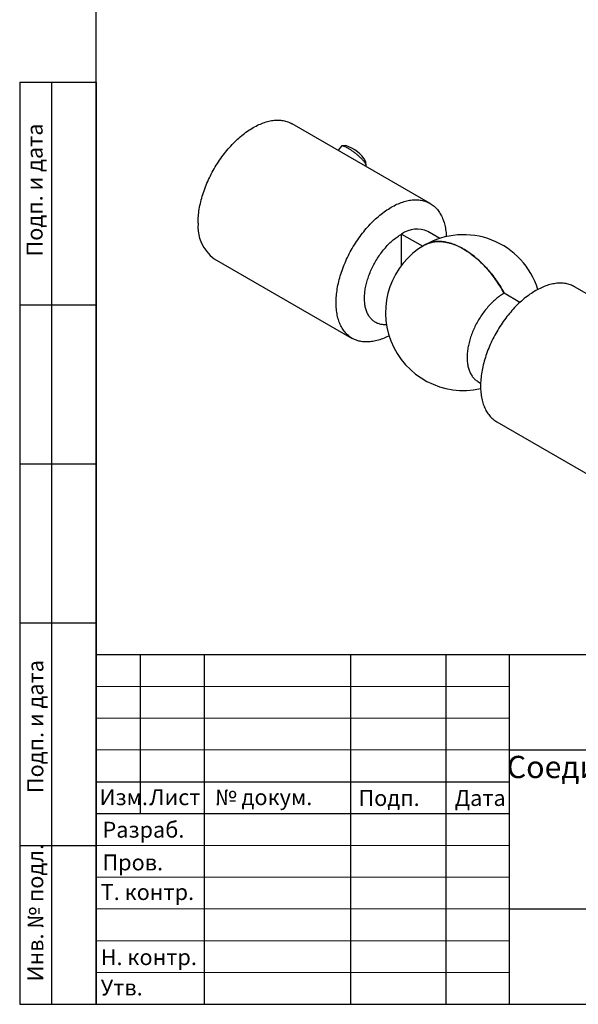
# Model space of a CAD drawing. Units: millimetres. Extents: x 8 to 238, y -18 to 292.
# Drawn here: x 8 to 96, y 5 to 160 of the extents above; entities that cross this region are included whole.
import ezdxf

# ---------------------------------------------------------------- set-up
doc = ezdxf.new("R2010")
doc.units = ezdxf.units.MM
doc.styles.add('SLDTEXTSTYLE0', font='TXT', dxfattribs={"width": 0.7, "bigfont": 'bigfont'})

msp = doc.modelspace()

# ---------------------------------------------------------------- linework, layer by layer
at = {"color": 7, "linetype": 'Continuous', "lineweight": 25}
for p, q in [((20, 5), (20, 292)), ((8, 150), (20, 150)), ((8, 150), (8, 5)), ((13, 150), (13, 5)), ((20, 150), (20, 5)), ((72.528, 130.9521), (50.8264, 143.4801)), ((58.5635, 139.9387), (58.0556, 139.3068)), ((59.2635, 140.0403), (58.6812, 139.9907)), ((62.486, 136.9322), (62.4092, 137.5115)), ((62.4373, 136.7773), (62.4605, 136.8061)), ((68.0364, 121.2394), (68.0364, 126.1367)), ((68.0364, 126.1367), (71.3473, 124.2254)), ((74.0414, 125.4597), (72.1611, 126.5452)), ((38.5774, 122.2619), (60.2789, 109.7339)), ((116.9409, 105.313), (95.2394, 117.8411)), ((86.6455, 115.394), (84.1623, 116.8275)), ((8, 115), (20, 115)), ((80.0376, 102.9461), (80.4621, 102.7011)), ((82.9904, 96.6229), (104.6919, 84.0948)), ((8, 90), (20, 90)), ((8, 65), (20, 65)), ((20, 5), (20, 60)), ((20, 60), (205, 60)), ((27, 35), (27, 60)), ((37, 60), (37, 5)), ((60, 60), (60, 5)), ((75, 60), (75, 5)), ((85, 5), (85, 60)), ((85, 45), (205, 45)), ((20, 40), (85, 40)), ((20, 35), (85, 35)), ((8, 30), (20, 30)), ((85, 20), (205, 20)), ((8, 5), (20, 5)), ((20, 5), (205, 5)), ((20, 5), (205, 5))]:
    msp.add_line(p, q, dxfattribs=at)
at = {"color": 7, "linetype": 'Continuous', "lineweight": 18}
for p, q in [((20, 55), (85, 55)), ((20, 50), (85, 50)), ((20, 45), (85, 45)), ((20, 30), (85, 30)), ((20, 25), (85, 25)), ((20, 20), (85, 20)), ((20, 15), (85, 15)), ((20, 10), (85, 10))]:
    msp.add_line(p, q, dxfattribs=at)
at = {"color": 7, "linetype": 'Continuous', "lineweight": 25, "flags": 128}
for points in [[(36.0399, 127.8705), (36.0428, 128.1341), (36.0517, 128.4009), (36.0666, 128.6707), (36.0873, 128.9435), (36.114, 129.2189), (36.1465, 129.4968), (36.1849, 129.7771), (36.2291, 130.0594), (36.2792, 130.3437), (36.335, 130.6298), (36.3966, 130.9173), (36.4638, 131.2062), (36.5367, 131.4963), (36.6152, 131.7873), (36.6992, 132.079), (36.7887, 132.3713), (36.8837, 132.6639), (36.984, 132.9566), (37.0896, 133.2493), (37.2004, 133.5418), (37.3163, 133.8337), (37.4373, 134.1251), (37.5633, 134.4155), (37.6942, 134.7049), (37.8298, 134.9931), (37.9702, 135.2798), (38.1152, 135.5648), (38.2648, 135.848), (38.4187, 136.1291), (38.5769, 136.408), (38.7394, 136.6845), (38.9059, 136.9584), (39.0764, 137.2295), (39.2507, 137.4976), (39.4288, 137.7625), (39.6105, 138.0241), (39.7957, 138.2821), (39.9842, 138.5365), (40.176, 138.7869), (40.3709, 139.0333), (40.5687, 139.2755), (40.7694, 139.5132), (40.9728, 139.7465), (41.1787, 139.975), (41.3871, 140.1986), (41.5977, 140.4172), (41.8105, 140.6307), (42.0252, 140.8388), (42.2418, 141.0415), (42.46, 141.2386), (42.6798, 141.4299), (42.901, 141.6154), (43.1234, 141.7949), (43.3469, 141.9682), (43.5713, 142.1354), (43.7965, 142.2961), (44.0223, 142.4505), (44.2486, 142.5982), (44.4752, 142.7393), (44.7019, 142.8736), (44.9287, 143.0011), (45.1553, 143.1216), (45.3815, 143.2351), (45.6073, 143.3415), (45.8325, 143.4408), (46.057, 143.5327), (46.2805, 143.6174), (46.5029, 143.6947), (46.724, 143.7646), (46.9438, 143.827), (47.1621, 143.8819), (47.3786, 143.9293), (47.5934, 143.9691), (47.8061, 144.0013), (48.0167, 144.0258), (48.2251, 144.0428), (48.431, 144.052), (48.6344, 144.0536), (48.8351, 144.0475), (49.0329, 144.0338), (49.2278, 144.0124), (49.4196, 143.9834), (49.6082, 143.9468), (49.7933, 143.9025), (49.975, 143.8507), (50.1531, 143.7914), (50.3275, 143.7246), (50.498, 143.6504), (50.6645, 143.5688), (50.8264, 143.4801)], [(62.4605, 136.8061), (62.4733, 136.8259), (62.4832, 136.8525), (62.488, 136.8831), (62.4876, 136.9175), (62.482, 136.9557), (62.4713, 136.9977), (62.4555, 137.0432), (62.4347, 137.0922), (62.4088, 137.1445), (62.3779, 137.2), (62.3422, 137.2586), (62.3018, 137.3201), (62.2566, 137.3843), (62.2069, 137.4511), (62.1528, 137.5203), (62.0944, 137.5918), (62.0319, 137.6653), (61.9654, 137.7406), (61.8951, 137.8175), (61.8212, 137.896), (61.7439, 137.9756), (61.6634, 138.0563), (61.5798, 138.1378), (61.4935, 138.22), (61.4046, 138.3025), (61.3134, 138.3852), (61.2201, 138.4679), (61.125, 138.5503), (61.0283, 138.6323), (60.9302, 138.7136), (60.831, 138.794), (60.731, 138.8733), (60.6304, 138.9512), (60.5295, 139.0277), (60.4286, 139.1025), (60.3279, 139.1754), (60.2276, 139.2461), (60.1281, 139.3146), (60.0296, 139.3806), (59.9324, 139.444), (59.8367, 139.5047), (59.7427, 139.5623), (59.6508, 139.6168), (59.561, 139.6681), (59.4738, 139.7161), (59.3893, 139.7605), (59.3077, 139.8013), (59.2293, 139.8383), (59.1542, 139.8716), (59.0826, 139.9009), (59.0148, 139.9263), (58.9508, 139.9475), (58.891, 139.9647), (58.8354, 139.9777), (58.7841, 139.9866), (58.7374, 139.9912), (58.6953, 139.9916), (58.6579, 139.9878), (58.6254, 139.9797), (58.5978, 139.9675), (58.5751, 139.9511), (58.5635, 139.9387)], [(57.7414, 115.3425), (57.7444, 115.606), (57.7533, 115.8728), (57.7681, 116.1427), (57.7888, 116.4154), (57.8155, 116.6909), (57.848, 116.9688), (57.8864, 117.2491), (57.9307, 117.5314), (57.9807, 117.8157), (58.0365, 118.1017), (58.0981, 118.3893), (58.1653, 118.6782), (58.2382, 118.9683), (58.3167, 119.2592), (58.4008, 119.551), (58.4903, 119.8432), (58.5852, 120.1358), (58.6855, 120.4286), (58.7911, 120.7213), (58.9019, 121.0137), (59.0178, 121.3057), (59.1388, 121.597), (59.2648, 121.8875), (59.3957, 122.1769), (59.5314, 122.465), (59.6718, 122.7517), (59.8168, 123.0368), (59.9663, 123.32), (60.1202, 123.6011), (60.2784, 123.88), (60.4409, 124.1565), (60.6074, 124.4304), (60.7779, 124.7015), (60.9522, 124.9696), (61.1303, 125.2345), (61.312, 125.4961), (61.4972, 125.7541), (61.6858, 126.0084), (61.8775, 126.2589), (62.0724, 126.5053), (62.2703, 126.7474), (62.471, 126.9852), (62.6743, 127.2184), (62.8803, 127.447), (63.0886, 127.6706), (63.2992, 127.8892), (63.512, 128.1027), (63.7267, 128.3108), (63.9433, 128.5135), (64.1615, 128.7106), (64.3813, 128.9019), (64.6025, 129.0874), (64.8249, 129.2668), (65.0484, 129.4402), (65.2728, 129.6073), (65.498, 129.7681), (65.7238, 129.9224), (65.9501, 130.0702), (66.1767, 130.2113), (66.4034, 130.3456), (66.6302, 130.4731), (66.8568, 130.5936), (67.0831, 130.7071), (67.3089, 130.8135), (67.5341, 130.9127), (67.7585, 131.0047), (67.982, 131.0894), (68.2044, 131.1667), (68.4256, 131.2366), (68.6454, 131.299), (68.8636, 131.3539), (69.0802, 131.4013), (69.2949, 131.4411), (69.5077, 131.4733), (69.7183, 131.4978), (69.9266, 131.5147), (70.1326, 131.524), (70.3359, 131.5256), (70.5366, 131.5195), (70.7345, 131.5058), (70.9294, 131.4844), (71.1211, 131.4554), (71.3097, 131.4187), (71.4949, 131.3745), (71.6766, 131.3227), (71.8547, 131.2634), (72.029, 131.1966), (72.1995, 131.1224), (72.366, 131.0408), (72.5284, 130.9518), (72.6867, 130.8556), (72.8406, 130.7521), (72.9901, 130.6416), (73.1351, 130.524), (73.2755, 130.3994), (73.4112, 130.2679), (73.5421, 130.1296), (73.6681, 129.9846), (73.7891, 129.833), (73.905, 129.6749), (74.0158, 129.5104), (74.1214, 129.3396), (74.2217, 129.1626), (74.3166, 128.9796), (74.4061, 128.7907), (74.4902, 128.596), (74.5687, 128.3956), (74.6416, 128.1897), (74.7088, 127.9785), (74.7704, 127.762), (74.8262, 127.5404), (74.8762, 127.3139), (74.9205, 127.0826), (74.9589, 126.8467), (74.9914, 126.6063), (75.0181, 126.3617), (75.0388, 126.1129), (75.0536, 125.8601), (75.0587, 125.7361)], [(65.6592, 111.8762), (65.6336, 111.8747), (65.4841, 111.8694), (65.3367, 111.8701), (65.1914, 111.8769), (65.0484, 111.8896), (64.9078, 111.9084), (64.7698, 111.9332), (64.6343, 111.964), (64.5015, 112.0008), (64.3716, 112.0434), (64.2447, 112.092), (64.1207, 112.1464), (63.9999, 112.2066), (63.8824, 112.2726), (63.7681, 112.3443), (63.6573, 112.4216), (63.55, 112.5046), (63.4463, 112.593), (63.3462, 112.6869), (63.2499, 112.7862), (63.1575, 112.8908), (63.0689, 113.0006), (62.9844, 113.1155), (62.9038, 113.2355), (62.8274, 113.3604), (62.7552, 113.4901), (62.6872, 113.6246), (62.6235, 113.7637), (62.5641, 113.9073), (62.5091, 114.0553), (62.4585, 114.2076), (62.4124, 114.3641), (62.3708, 114.5246), (62.3337, 114.6889), (62.3012, 114.8571), (62.2733, 115.0289), (62.2501, 115.2042), (62.2314, 115.3829), (62.2174, 115.5648), (62.2081, 115.7497), (62.2034, 115.9376), (62.2034, 116.1283), (62.2081, 116.3215), (62.2174, 116.5173), (62.2314, 116.7153), (62.2501, 116.9155), (62.2733, 117.1177), (62.3012, 117.3217), (62.3337, 117.5274), (62.3708, 117.7346), (62.4124, 117.9431), (62.4585, 118.1528), (62.5091, 118.3635), (62.5641, 118.575), (62.6235, 118.7872), (62.6872, 118.9998), (62.7552, 119.2128), (62.8274, 119.426), (62.9038, 119.6391), (62.9844, 119.852), (63.0689, 120.0646), (63.1575, 120.2766), (63.2499, 120.4879), (63.3462, 120.6984), (63.4463, 120.9078), (63.55, 121.116), (63.6573, 121.3229), (63.7681, 121.5282), (63.8824, 121.7318), (63.9999, 121.9335), (64.1207, 122.1332), (64.2447, 122.3307), (64.3716, 122.5258), (64.5015, 122.7185), (64.6343, 122.9085), (64.7698, 123.0957), (64.9078, 123.2799), (65.0484, 123.461), (65.1914, 123.6389), (65.3367, 123.8134), (65.4841, 123.9843), (65.6336, 124.1516), (65.785, 124.315), (65.9382, 124.4746), (66.093, 124.63), (66.2495, 124.7813), (66.4073, 124.9283), (66.5665, 125.0708), (66.7268, 125.2088), (66.8882, 125.3421), (67.0506, 125.4707), (67.2137, 125.5944), (67.3774, 125.7132), (67.5417, 125.8269), (67.7064, 125.9354), (67.8714, 126.0387), (68.0364, 126.1367)], [(71.6347, 124.3966), (71.6711, 124.4174), (71.835, 124.5049), (72.0029, 124.585), (72.1749, 124.6577), (72.3507, 124.7229), (72.5302, 124.7806), (72.7133, 124.8307), (72.8999, 124.8731), (73.0898, 124.9079), (73.283, 124.9351), (73.4793, 124.9546), (73.6785, 124.9663), (73.8805, 124.9704), (74.0852, 124.9667), (74.2924, 124.9554), (74.502, 124.9363), (74.7139, 124.9096), (74.9278, 124.8752), (75.1438, 124.8331), (75.3615, 124.7834), (75.5809, 124.7262), (75.8017, 124.6614), (76.0239, 124.5891), (76.2474, 124.5093), (76.4718, 124.4222), (76.6972, 124.3277), (76.9233, 124.226), (77.1499, 124.117), (77.377, 124.001), (77.6043, 123.8779), (77.8318, 123.7478), (78.0592, 123.6109), (78.2864, 123.4672), (78.5132, 123.3168), (78.7395, 123.1599), (78.9651, 122.9965), (79.1899, 122.8267), (79.4138, 122.6507), (79.6364, 122.4686), (79.8578, 122.2806), (80.0777, 122.0866), (80.2961, 121.887), (80.5127, 121.6817), (80.7273, 121.471), (80.94, 121.255), (81.1504, 121.0339), (81.3585, 120.8078), (81.5642, 120.5768), (81.7672, 120.3411), (81.9674, 120.101), (82.1647, 119.8564), (82.359, 119.6077), (82.5502, 119.355), (82.738, 119.0984), (82.9224, 118.8382), (83.1032, 118.5745), (83.2804, 118.3075), (83.4537, 118.0374), (83.6231, 117.7643), (83.7885, 117.4885), (83.9497, 117.2102), (84.1066, 116.9295), (84.1623, 116.8275)], [(84.1623, 116.8275), (84.0069, 117.109), (83.8472, 117.3882), (83.6833, 117.665), (83.5154, 117.939), (83.3434, 118.2102), (83.1677, 118.4784), (82.9881, 118.7433), (82.805, 119.0048), (82.6184, 119.2627), (82.4285, 119.5169), (82.2353, 119.767), (82.0391, 120.0131), (81.8399, 120.2549), (81.6378, 120.4922), (81.4331, 120.7248), (81.2259, 120.9527), (81.0163, 121.1757), (80.8044, 121.3936), (80.5905, 121.6062), (80.3746, 121.8134), (80.1568, 122.0151), (79.9375, 122.2111), (79.7166, 122.4014), (79.4944, 122.5856), (79.271, 122.7638), (79.0465, 122.9359), (78.8211, 123.1016), (78.5951, 123.2609), (78.3684, 123.4136), (78.1413, 123.5597), (77.914, 123.6991), (77.6865, 123.8317), (77.4591, 123.9573), (77.2319, 124.0759), (77.0051, 124.1874), (76.7788, 124.2918), (76.5532, 124.3889), (76.3284, 124.4787), (76.1046, 124.5611), (75.8819, 124.6361), (75.6605, 124.7036), (75.4406, 124.7636), (75.2222, 124.816), (75.0057, 124.8608), (74.791, 124.898), (74.5783, 124.9275), (74.3679, 124.9494), (74.1598, 124.9635), (73.9542, 124.97), (73.7512, 124.9687), (73.5509, 124.9597), (73.3536, 124.943), (73.1593, 124.9186), (72.9682, 124.8866), (72.7803, 124.8469), (72.5959, 124.7995), (72.4151, 124.7446), (72.238, 124.6821), (72.0646, 124.6122), (71.8952, 124.5347), (71.7298, 124.4498), (71.6347, 124.3966)], [(95.2394, 117.8411), (95.0774, 117.9297), (94.9109, 118.0113), (94.7404, 118.0856), (94.5661, 118.1524), (94.388, 118.2117), (94.2063, 118.2635), (94.0211, 118.3077), (93.8326, 118.3443), (93.6408, 118.3734), (93.4459, 118.3947), (93.248, 118.4085), (93.0474, 118.4145), (92.844, 118.413), (92.638, 118.4037), (92.4297, 118.3868), (92.2191, 118.3622), (92.0063, 118.3301), (91.7916, 118.2903), (91.575, 118.2429), (91.3568, 118.188), (91.137, 118.1256), (90.9158, 118.0557), (90.6934, 117.9784), (90.4699, 117.8937), (90.2455, 117.8017), (90.0203, 117.7025), (89.7945, 117.5961), (89.5682, 117.4826), (89.3416, 117.3621), (89.1149, 117.2346), (88.8881, 117.1003), (88.6615, 116.9592), (88.4353, 116.8114), (88.2094, 116.6571), (87.9842, 116.4963), (87.7598, 116.3292), (87.5363, 116.1558), (87.3139, 115.9763), (87.0928, 115.7909), (86.873, 115.5995), (86.6547, 115.4025), (86.4381, 115.1998), (86.2234, 114.9916), (86.0107, 114.7782), (85.8, 114.5596), (85.5917, 114.3359), (85.3858, 114.1074), (85.1824, 113.8742), (84.9817, 113.6364), (84.7838, 113.3942), (84.589, 113.1478), (84.3972, 112.8974), (84.2086, 112.6431), (84.0234, 112.385), (83.8417, 112.1235), (83.6637, 111.8585), (83.4893, 111.5905), (83.3188, 111.3194), (83.1523, 111.0455), (82.9899, 110.769), (82.8316, 110.4901), (82.6777, 110.2089), (82.5282, 109.9257), (82.3832, 109.6407), (82.2428, 109.354), (82.1071, 109.0659), (81.9762, 108.7765), (81.8503, 108.486), (81.7293, 108.1947), (81.6133, 107.9027), (81.5025, 107.6103), (81.3969, 107.3176), (81.2966, 107.0248), (81.2017, 106.7322), (81.1122, 106.4399), (81.0281, 106.1482), (80.9497, 105.8572), (80.8768, 105.5672), (80.8095, 105.2783), (80.748, 104.9907), (80.6921, 104.7047), (80.6421, 104.4204), (80.5979, 104.138), (80.5595, 103.8578), (80.5269, 103.5798), (80.5003, 103.3044), (80.4795, 103.0317), (80.4647, 102.7618), (80.4558, 102.495), (80.4528, 102.2315), (80.4558, 101.9713), (80.4647, 101.7148), (80.4795, 101.4621), (80.5003, 101.2133), (80.5269, 100.9686), (80.5595, 100.7283), (80.5979, 100.4924), (80.6421, 100.2611), (80.6921, 100.0346), (80.748, 99.813), (80.8095, 99.5965), (80.8768, 99.3852), (80.9497, 99.1793), (81.0281, 98.979), (81.1122, 98.7843), (81.2017, 98.5953), (81.2966, 98.4123), (81.3969, 98.2354), (81.5025, 98.0646), (81.6133, 97.9001), (81.7293, 97.742), (81.8503, 97.5904), (81.9762, 97.4454), (82.1071, 97.3071), (82.2428, 97.1756), (82.3832, 97.051), (82.5282, 96.9334), (82.6777, 96.8228), (82.8316, 96.7194), (82.9899, 96.6231), (82.9904, 96.6229)], [(84.1623, 116.8275), (83.9972, 116.7295), (83.8322, 116.6262), (83.6676, 116.5176), (83.5033, 116.4039), (83.3395, 116.2852), (83.1764, 116.1615), (83.0141, 116.0329), (82.8527, 115.8995), (82.6923, 115.7615), (82.5332, 115.619), (82.3753, 115.472), (82.2189, 115.3208), (82.064, 115.1653), (81.9108, 115.0058), (81.7594, 114.8423), (81.6099, 114.6751), (81.4625, 114.5041), (81.3173, 114.3297), (81.1743, 114.1518), (81.0337, 113.9707), (80.8956, 113.7864), (80.7601, 113.5992), (80.6274, 113.4092), (80.4975, 113.2166), (80.3705, 113.0214), (80.2466, 112.8239), (80.1258, 112.6242), (80.0082, 112.4225), (79.894, 112.2189), (79.7831, 112.0136), (79.6758, 111.8068), (79.5721, 111.5986), (79.4721, 111.3891), (79.3758, 111.1787), (79.2833, 110.9674), (79.1948, 110.7553), (79.1102, 110.5428), (79.0297, 110.3298), (78.9533, 110.1167), (78.881, 109.9036), (78.813, 109.6906), (78.7493, 109.4779), (78.6899, 109.2657), (78.6349, 109.0542), (78.5844, 108.8436), (78.5383, 108.6339), (78.4967, 108.4253), (78.4596, 108.2182), (78.4271, 108.0125), (78.3992, 107.8085), (78.3759, 107.6063), (78.3573, 107.4061), (78.3432, 107.208), (78.3339, 107.0123), (78.3292, 106.819), (78.3292, 106.6284), (78.3339, 106.4405), (78.3432, 106.2555), (78.3573, 106.0736), (78.3759, 105.895), (78.3992, 105.7197), (78.4271, 105.5479), (78.4596, 105.3797), (78.4967, 105.2153), (78.5383, 105.0548), (78.5844, 104.8984), (78.6349, 104.7461), (78.6899, 104.5981), (78.7493, 104.4545), (78.813, 104.3154), (78.881, 104.1809), (78.9533, 104.0512), (79.0297, 103.9263), (79.1102, 103.8063), (79.1948, 103.6914), (79.2833, 103.5816), (79.3758, 103.477), (79.4721, 103.3777), (79.5721, 103.2838), (79.6758, 103.1953), (79.7831, 103.1124), (79.894, 103.035), (80.0082, 102.9634), (80.0376, 102.9461)], [(66.0614, 110.1507), (65.9501, 110.0924), (65.7238, 109.9789), (65.498, 109.8725), (65.2728, 109.7732), (65.0484, 109.6813), (64.8249, 109.5966), (64.6025, 109.5193), (64.3813, 109.4494), (64.1615, 109.387), (63.9433, 109.3321), (63.7267, 109.2847), (63.512, 109.2449), (63.2992, 109.2127), (63.0886, 109.1882), (62.8803, 109.1712), (62.6743, 109.162), (62.471, 109.1604), (62.2703, 109.1665), (62.0724, 109.1802), (61.8775, 109.2016), (61.6858, 109.2306), (61.4972, 109.2672), (61.312, 109.3115), (61.1303, 109.3633), (60.9522, 109.4226), (60.7779, 109.4894), (60.6074, 109.5636), (60.4409, 109.6452), (60.2784, 109.7342), (60.1202, 109.8304), (59.9663, 109.9338), (59.8168, 110.0444), (59.6718, 110.162), (59.5314, 110.2866), (59.3957, 110.4181), (59.2648, 110.5564), (59.1388, 110.7014), (59.0178, 110.853), (58.9019, 111.0111), (58.7911, 111.1756), (58.6855, 111.3464), (58.5852, 111.5234), (58.4903, 111.7064), (58.4008, 111.8953), (58.3167, 112.09), (58.2382, 112.2904), (58.1653, 112.4962), (58.0981, 112.7075), (58.0365, 112.924), (57.9807, 113.1456), (57.9307, 113.3721), (57.8864, 113.6034), (57.848, 113.8393), (57.8155, 114.0797), (57.7888, 114.3243), (57.7681, 114.5731), (57.7533, 114.8258), (57.7444, 115.0824), (57.7414, 115.3425)]]:
    msp.add_lwpolyline(points, dxfattribs=at)
at = {"color": 7, "linetype": 'Continuous', "lineweight": 25}
for centre, radius, start, end in [((57.6788, 134.8479), 5.4288, 29.382595, 73.028262), ((42.178, 127.2693), 6.1675, 174.405809, 234.282011), ((70.4523, 122.7706), 4.1433, 65.643197, 125.667262), ((77.7592, 113.7875), 12.25, 17.270147, 119.997312), ((77.7592, 113.7875), 12.25, 119.997312, 282.735229)]:
    msp.add_arc(centre, radius, start, end, dxfattribs=at)

# ---------------------------------------------------------------- texts
at = {"color": 7, "linetype": 'Continuous', "lineweight": 0, "char_height": 2.5, "attachment_point": 1, "rotation": 90, "style": 'SLDTEXTSTYLE0'}
for s, insert in [('Подп. и дата', (9.1016, 122.6176)), ('Подп. и дата', (9.2199, 38.2257)), ('Инв. № подл.', (9.2047, 8.6087))]:
    msp.add_mtext(s, dxfattribs=dict(at, insert=insert))
at = {"color": 7, "linetype": 'Continuous', "lineweight": 0, "style": 'SLDTEXTSTYLE0'}
for s, insert, char_height, attachment_point in [('Соединитель штанги (915 PC)', (118.9729, 44.0747), 3.5, 2), ('Изм.', (20.5628, 38.8214), 2.5, 1), ('Лист', (28.3646, 38.8214), 2.5, 1), ('№ докум.', (38.7073, 38.8214), 2.5, 1), ('Подп.', (61.26, 38.6979), 2.5, 1), ('Дата', (76.3789, 38.6979), 2.5, 1), ('Разраб.', (21.0184, 33.7111), 2.5, 1), ('Пров.', (21.0184, 28.5636), 2.5, 1), ('Т. контр.', (20.7379, 23.9019), 2.5, 1), ('Н. контр.', (20.7379, 13.6689), 2.5, 1), ('Утв.', (20.7379, 8.8949), 2.5, 1)]:
    msp.add_mtext(s, dxfattribs=dict(at, insert=insert, char_height=char_height, attachment_point=attachment_point))

doc.saveas('drawing.dxf')
